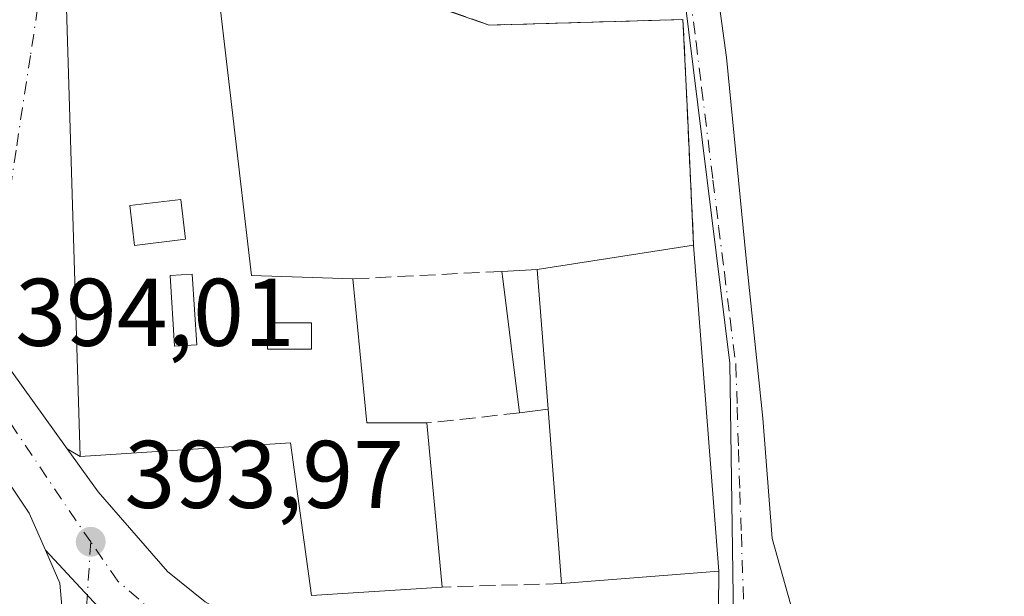
# Model space of a CAD drawing. Units: metres. Extents: x 597052 to 600491, y 4740682 to 4743044.
# Drawn here: x 599148 to 599250, y 4742709 to 4742770 of the extents above; entities that cross this region are included whole.
import ezdxf

# ---------------------------------------------------------------- set-up
doc = ezdxf.new("R2010")
doc.units = ezdxf.units.M
doc.header["$MEASUREMENT"] = 0
doc.linetypes.add('DGN Style 3', pattern=[2.307223458686699, 1.648016756204785, -0.6592067024819142])
doc.linetypes.add('DGN Style 4', pattern=[2.6384748266838614, 1.318413404963828, -0.6592067024819142, 0.001648016756204785, -0.6592067024819142])
for name, color, linetype, lineweight in [('Carretera de calzada única Cxs', 7, 'Continuous', 13), ('Carretera de calzada única eje', 7, 'DGN Style 4', 0), ('Cultivos herbáceos CxS', 92, 'Continuous', 0), ('Edificación Cxs', 1, 'Continuous', 13), ('Edificación ligera Cxs', 1, 'Continuous', 0), ('Muro lineal', 1, 'DGN Style 3', 13), ('Núcleo urbano CxS', 7, 'Continuous', 0), ('Punto de cota en terreno', 7, 'Continuous', 0), ('Rótulo de punto de cota en terreno', 7, 'Continuous', 0), ('Vía urbana Cxs', 4, 'Continuous', 0), ('Vía urbana eje', 4, 'DGN Style 4', 0)]:
    doc.layers.add(name, color=color, linetype=linetype, lineweight=lineweight)
doc.styles.add('Style-Arial', font='txt')

# ---------------------------------------------------------------- blocks, each defined once
blk = doc.blocks.new('5PATER')
at = {"layer": 'Núcleo urbano CxS', "linetype": 'Continuous', "lineweight": 0}
h = blk.add_hatch(color=51, dxfattribs=at)
edge = h.paths.add_edge_path()
edge.add_ellipse((0, 0), major_axis=(-0.1095731443231308, -0.1110710700762829), ratio=0.9994222409660322, start_angle=0, end_angle=360)
blk = doc.blocks.new('*U21')
at = {"layer": 'Carretera de calzada única Cxs', "color": 7, "linetype": 'Continuous', "lineweight": 13}
for points in [[(599199.5301000001, 4742688.140100001, 396.149900000004), (599196.4101, 4742688.110099999, 396.5271999999969), (599183.6201, 4742688.9301, 395.9407000000065), (599180.0766000003, 4742689.3148, 395.0967999999993), (599167.0639000004, 4742690.727299999, 394.3730000000069), (599155.1146999998, 4742687.9033, 394.0623999999953), (599153.6201, 4742687.550100001, 394.0142999999953), (599132.0301000001, 4742675.1801, 393.9291999999987), (599113.6001000004, 4742669.630100001, 392.8515999999945), (599112.6700999998, 4742674.300100001, 394.480899999995), (599124.7600999996, 4742677.9301, 394.522299999997), (599132.8000999996, 4742682.590100001, 393.9951000000001), (599146.0000999998, 4742691.360099999, 393.9551000000066), (599148.1401000004, 4742693.890100001, 394.2997000000032), (599151.0100999996, 4742700.390100001, 396.1650999999983), (599151.9600999998, 4742703.7601, 396.6055000000051), (599152.1700999998, 4742706.790100001, 396.0218000000023), (599151.8300999999, 4742710.8101, 394.849000000002), (599150.3201000001, 4742714.2401, 394.286300000007), (599157.6501000002, 4742706.390100001, 394.3521000000038), (599162.5601000005, 4742702.390100001, 394.6695000000037), (599170.4600999998, 4742697.880100001, 394.3770999999979), (599180.4901000002, 4742693.3201, 394.3071999999956), (599186.4401000004, 4742690.970100001, 394.975900000005), (599192.0401, 4742689.550100001, 395.7869999999967)], [(599160.6201, 4742701.470100001, 394.8187000000034), (599159.8201000001, 4742701.550100001, 394.7396000000008), (599159.4801000003, 4742701.540100001, 394.7171999999992), (599158.6700999998, 4742701.390100001, 394.6897000000026), (599157.9200999998, 4742701.090100001, 394.6892999999982), (599157.2301000003, 4742700.640100001, 394.7958000000072), (599156.6601, 4742700.0601, 394.9719000000041), (599156.2100999998, 4742699.380100001, 395.0626000000047), (599155.8901000004, 4742698.630100001, 395.0812000000006), (599155.7301000003, 4742697.8301, 395.0577000000048), (599155.7500999998, 4742697.0101, 394.9809999999998), (599155.9200999998, 4742696.210100001, 394.8864000000031), (599156.2500999998, 4742695.460100001, 394.8123999999953), (599156.7100999998, 4742694.790100001, 394.7559999999939), (599157.3000999996, 4742694.2301, 394.7195999999968), (599158.0000999998, 4742693.800100001, 394.6986000000034), (599158.7600999996, 4742693.5101, 394.6912000000011), (599159.5701000001, 4742693.380100001, 394.7108000000007), (599160.3901000004, 4742693.4101, 394.7657999999938), (599161.1700999998, 4742693.600099999, 394.8646000000008), (599161.9200999998, 4742693.940099999, 395.0149999999995), (599162.5701000001, 4742694.4301, 395.2029000000039), (599163.1201, 4742695.050100001, 395.2918999999966), (599163.5301000001, 4742695.7601, 395.3959999999934), (599163.8000999996, 4742696.520099999, 395.5164999999979), (599163.8901000004, 4742697.340100001, 395.6852000000072), (599163.8501000004, 4742698.1501, 395.5815000000002), (599163.6201, 4742698.9301, 395.4554999999964), (599163.2600999996, 4742699.670100001, 395.3496000000014), (599162.7500999998, 4742700.3101, 395.2722000000067), (599162.1201, 4742700.8301, 395.1229000000022), (599161.4101, 4742701.2301, 394.9453999999969)]]:
    blk.add_polyline3d(points, close=True, dxfattribs=at)
blk = doc.blocks.new('*U26')
at = {"layer": 'Vía urbana Cxs', "color": 4, "linetype": 'Continuous', "lineweight": 0}
for points in [[(599257.9899000004, 4742794.121400001, 393.3279999999941), (599250.2626999998, 4742797.671800001, 393.4768999999943), (599242.0482000001, 4742801.1525, 393.420100000003), (599237.9409999996, 4742803.310500001, 393.4018000000069), (599232.3021999998, 4742806.652000001, 393.4281000000047), (599230.2834000001, 4742807.8355, 393.4505000000063), (599227.7773000002, 4742807.8355, 393.4728999999934), (599224.9927000003, 4742807.765799999, 393.4985000000015), (599223.6003999999, 4742806.582400001, 393.5092000000004), (599221.7904000003, 4742804.4244, 393.7792000000045), (599220.3981, 4742801.9878, 394.7476000000024), (599219.5626999997, 4742799.342499999, 395.5871999999945), (599216.5557000004, 4742796.670800001, 397.5813999999955), (599219.4812000003, 4742779.608100001, 401.070200000002), (599221.3861999996, 4742765.638, 402.5399000000034), (599223.4499000004, 4742744.683, 399.9024000000064), (599225.1962000001, 4742728.0142, 399.4495000000024), (599226.1486999998, 4742715.472899999, 398.9780000000028), (599228.0537, 4742708.646700001, 397.0476000000053)], [(599220.4461000003, 4742696.6317, 394.0004000000045), (599220.6001000004, 4742712.040100001, 397.5887999999977), (599217.9600999998, 4742746.050100001, 400.5056000000041), (599217.3076, 4742759.887599999, 398.6679000000004), (599216.8501000004, 4742769.590100001, 400.3410000000004), (599196.6201, 4742769.020099999, 396.4119999999967), (599188.2801000001, 4742771.950099999, 395.4064000000071), (599167.8701, 4742776.870100001, 396.8352000000014), (599152.4200999998, 4742774.220100001, 395.7909000000073), (599153.9401000004, 4742724.0101, 395.8258999999962), (599152.5928999997, 4742724.823200001, 395.3444000000018), (599144.3661000002, 4742736.251300001, 394.2513999999938)]]:
    blk.add_polyline3d(points, dxfattribs=at)
blk = doc.blocks.new('*U29')
at = {"layer": 'Edificación Cxs', "color": 1, "linetype": 'Continuous', "lineweight": 13, "elevation": 402.4857000000048, "flags": 128}
blk.add_lwpolyline([(599167.8701, 4742776.870100001), (599171.8300999999, 4742742.890100001), (599182.4101, 4742742.550100001), (599183.8501000004, 4742727.530099999), (599190.1201, 4742727.5101), (599191.7100999998, 4742710.390100001), (599178.1001000004, 4742709.5101), (599175.8901000004, 4742725.440099999), (599153.9401000004, 4742724.0101), (599152.4200999998, 4742774.220100001)], close=True, dxfattribs=at)
at = {"layer": 'Edificación Cxs', "color": 1, "linetype": 'Continuous', "lineweight": 13}
for points in [[(599159.1201, 4742750.210100001, 402.4857000000048), (599159.6201, 4742746.040100001, 402.4857000000048), (599164.9401000004, 4742746.670100001, 402.4857000000048), (599164.4600999998, 4742750.8301, 402.4857000000048)], [(599163.3501000004, 4742742.9001, 402.4857000000048), (599163.8101000005, 4742735.520099999, 402.4857000000048), (599166.1101000002, 4742735.6601, 402.4857000000048), (599165.6401000004, 4742743.050100001, 402.4857000000048)], [(599173.4901000002, 4742737.970100001, 402.4857000000048), (599173.4901000002, 4742735.200099999, 402.4857000000048), (599178.1001000004, 4742735.200099999, 402.4857000000048), (599178.1001000004, 4742737.970100001, 402.4857000000048)]]:
    blk.add_3dface(points, dxfattribs=at)

msp = doc.modelspace()

# ---------------------------------------------------------------- linework, layer by layer
at = {"layer": 'Carretera de calzada única Cxs', "color": 7, "linetype": 'Continuous', "lineweight": 13, "extrusion": (-0.8126862770389057, -0.577871855159276, 0.0748674437083305), "elevation": -3227580.683770028, "flags": 128}
msp.add_lwpolyline([(-3518012.225146348, 242716.4230839589), (-3518001.289964685, 242716.1507195668), (-3517987.208950023, 242717.2467957104)], dxfattribs=at)
at = {"layer": 'Carretera de calzada única Cxs', "color": 7, "linetype": 'Continuous', "lineweight": 13}
for points in [[(599150.3201000001, 4742714.2401, 394.286300000007), (599148.6201, 4742718.100099999, 394.5065000000032), (599121.4801000003, 4742758.7301, 397.9060999999929), (599046.1700999998, 4742866.4301, 393.3889999999956), (599021.1700999998, 4742923.2501, 393.3231999999989), (598992.8201000001, 4742993.520099999, 393.7397000000055), (598982.2301000003, 4743018.5101, 394.7182999999932), (598980.2116, 4743023.286400001, 395.0218000000023)], [(599157.6501000002, 4742706.390100001, 394.3521000000038), (599150.3201000001, 4742714.2401, 394.286300000007), (599148.6201, 4742718.100099999, 394.5065000000032), (599121.4801000003, 4742758.7301, 397.9060999999929), (599046.1700999998, 4742866.4301, 393.3889999999956), (599021.1700999998, 4742923.2501, 393.3231999999989), (598992.8201000001, 4742993.520099999, 393.7397000000055)], [(599038.7939999999, 4742899.358899999, 393.5632000000041), (599050.9145000001, 4742871.5759, 393.5132000000012), (599051.8201000001, 4742869.5001, 393.466499999995), (599056.4187000003, 4742862.5516, 393.4428999999946), (599058.0763999998, 4742860.046700001, 393.5926999999938), (599073.1700999998, 4742837.2401, 394.6401000000042), (599080.4511000002, 4742827.323799999, 393.8938000000053), (599082.7074999996, 4742824.250600001, 393.9645000000019), (599083.8185999999, 4742822.737400001, 394.047900000005), (599087.7301000003, 4742817.4101, 394.030700000003), (599096.6419000002, 4742804.4737, 394.2437999999966), (599098.6942999996, 4742801.4943, 394.1717000000062), (599107.6748000003, 4742788.458100001, 394.3944999999949), (599112.2005000003, 4742781.888599999, 394.4097000000039), (599115.2658000002, 4742777.438999999, 394.4824999999983), (599117.8000999996, 4742773.7601, 394.5510000000068), (599138.0458000004, 4742745.175000001, 394.523000000001), (599144.3661000002, 4742736.251300001, 394.2513999999938), (599152.5928999997, 4742724.823200001, 395.3444000000018), (599155.8201000001, 4742720.340100001, 395.2121000000043), (599163.0800999999, 4742712.0101, 394.1159999999945), (599166.9801000003, 4742708.840100001, 394.091499999995)], [(599152.5928999997, 4742724.823200001, 395.3444000000018), (599155.8201000001, 4742720.340100001, 395.2121000000043), (599163.0800999999, 4742712.0101, 394.1159999999945), (599166.9801000003, 4742708.840100001, 394.091499999995), (599174.0100999996, 4742704.8301, 394.5335000000051), (599183.5301000001, 4742700.5001, 394.5173000000068), (599188.8300999999, 4742698.4001, 394.3144000000029), (599193.3501000004, 4742697.2601, 394.476999999999), (599206.4101, 4742696.100099999, 394.3986000000005), (599214.7301000003, 4742695.9801, 394.1255999999994), (599220.4461000003, 4742696.6317, 394.0004000000045)], [(599112.6700999998, 4742674.300100001, 394.480899999995), (599124.7600999996, 4742677.9301, 394.522299999997), (599132.8000999996, 4742682.590100001, 393.9951000000001), (599146.0000999998, 4742691.360099999, 393.9551000000066), (599148.1401000004, 4742693.890100001, 394.2997000000032), (599151.0100999996, 4742700.390100001, 396.1650999999983), (599151.9600999998, 4742703.7601, 396.6055000000051), (599152.1700999998, 4742706.790100001, 396.0218000000023), (599151.8300999999, 4742710.8101, 394.849000000002), (599150.3201000001, 4742714.2401, 394.286300000007)], [(599199.5301000001, 4742688.140100001, 396.149900000004), (599192.0401, 4742689.550100001, 395.7869999999967), (599186.4401000004, 4742690.970100001, 394.975900000005), (599180.4901000002, 4742693.3201, 394.3071999999956), (599170.4600999998, 4742697.880100001, 394.3770999999979), (599162.5601000005, 4742702.390100001, 394.6695000000037), (599157.6501000002, 4742706.390100001, 394.3521000000038), (599150.3201000001, 4742714.2401, 394.286300000007)], [(599199.5301000001, 4742688.140100001, 396.149900000004), (599192.0401, 4742689.550100001, 395.7869999999967), (599186.4401000004, 4742690.970100001, 394.975900000005), (599180.4901000002, 4742693.3201, 394.3071999999956), (599170.4600999998, 4742697.880100001, 394.3770999999979), (599162.5601000005, 4742702.390100001, 394.6695000000037), (599157.6501000002, 4742706.390100001, 394.3521000000038), (599150.3201000001, 4742714.2401, 394.286300000007)]]:
    msp.add_polyline3d(points, dxfattribs=at)
at = {"layer": 'Carretera de calzada única eje', "color": 7, "linetype": 'DGN Style 4', "lineweight": 0, "extrusion": (0.7998369087046372, 0.5347898660646644, 0.272508199194718), "elevation": 3015689.731137571, "flags": 128}
msp.add_lwpolyline([(3609607.316968372, -853715.8393792105), (3609591.901800221, -853715.935829521), (3609586.917733422, -853716.1553371242)], dxfattribs=at)
at = {"layer": 'Carretera de calzada única eje', "color": 7, "linetype": 'DGN Style 4', "lineweight": 0}
for points in [[(599155.0500999996, 4742715.110099999, 394.2249000000011), (599154.5301000001, 4742706.920100001, 395.2927999999956), (599153.3701, 4742698.130100001, 394.9051000000036), (599150.1001000004, 4742689.5001, 394.0296999999992)], [(599185.5100999996, 4742694.300100001, 394.2151000000013), (599176.7100999998, 4742698.130100001, 394.2543000000005), (599166.2801000001, 4742703.7601, 394.3095999999932), (599157.8701, 4742711.020099999, 394.247199999998), (599155.0500999996, 4742715.110099999, 394.2249000000011)]]:
    msp.add_polyline3d(points, dxfattribs=at)
at = {"layer": 'Cultivos herbáceos CxS', "color": 92, "linetype": 'Continuous', "lineweight": 0}
for points in [[(599222.1287000002, 4742707.063300001, 393.9253000000026), (599221.7357000001, 4742733.744700001, 393.7639000000054), (599216.9763000002, 4742772.259299999, 393.6618000000017), (599210.4266999997, 4742805.674699999, 393.5905999999959), (599214.7067, 4742819.359300001, 393.7400999999954), (599212.6771999998, 4742864.985900001, 394.0630999999994), (599231.7302999999, 4742862.415899999, 394.0141000000003), (599274.2956999998, 4742828.759500001, 394.0405000000028), (599305.2164000003, 4742813.6415, 394.1618000000017), (599322.4444000004, 4742803.942600001, 393.7510000000038), (599338.8530000001, 4742794.742699999, 393.6177000000025), (599345.8097000001, 4742793.124299999, 393.6331000000064), (599358.2923999997, 4742790.220799999, 393.5412999999971), (599356.1716, 4742765.5715, 393.2837), (599355.7499000002, 4742760.673800001, 393.2712000000029), (599354.6754000002, 4742748.183800001, 393.1411999999983), (599340.6634000001, 4742743.6658, 393.4134999999951), (599329.2411000002, 4742735.358100001, 393.9204000000027), (599325.7455000002, 4742732.815500001, 393.5016000000033), (599317.6804000001, 4742720.568200001, 393.5237000000052), (599318.0109000001, 4742710.874700001, 393.4216000000015), (599318.0893000001, 4742708.5737, 393.3908999999985)], [(599216.9763000002, 4742772.259299999, 393.6618000000017), (599221.7357000001, 4742733.744700001, 393.7639000000054), (599222.1287000002, 4742707.063300001, 393.9253000000026), (599221.1497, 4742692.784700001, 394.008799999996), (599258.9517000001, 4742698.1873, 393.6667000000016), (599294.8071, 4742703.308700001, 393.3966999999975), (599295.8037, 4742703.4509, 393.391300000003), (599318.2330999998, 4742704.3519, 393.4205999999977)]]:
    msp.add_polyline3d(points, dxfattribs=at)
at = {"layer": 'Edificación Cxs', "color": 1, "linetype": 'Continuous', "lineweight": 13, "extrusion": (0.1145364442146147, 0.1317543636979656, 0.9846431793260016), "elevation": 693898.8470833491, "flags": 128}
msp.add_lwpolyline([(2659414.664812542, -3911387.575297328), (2659389.382865997, -3911364.169267992), (2659381.175097718, -3911370.958173569)], dxfattribs=at)
at = {"layer": 'Edificación Cxs', "color": 1, "linetype": 'Continuous', "lineweight": 13, "elevation": 402.1440000000002, "flags": 128}
msp.add_lwpolyline([(599220.6001000004, 4742712.040100001), (599204.1901000004, 4742710.7601), (599202.7701000003, 4742728.940099999), (599201.6401000004, 4742743.5101), (599217.9600999998, 4742746.050100001)], close=True, dxfattribs=at)
at = {"layer": 'Edificación Cxs', "color": 1, "linetype": 'Continuous', "lineweight": 13, "extrusion": (0.08236705045259719, 0.01281938163496411, 0.9965196096686891), "elevation": 110553.9992497917, "flags": 128}
msp.add_lwpolyline([(4594176.085745972, -1316807.759704206), (4594176.085745972, -1316824.333865378)], dxfattribs=at)
at = {"layer": 'Edificación Cxs', "color": 1, "linetype": 'Continuous', "lineweight": 13, "extrusion": (-0.004286109082923845, -0.08577882117591483, 0.9963049849853205), "elevation": -408996.4531299456, "flags": 128}
msp.add_lwpolyline([(361785.8849076927, 4749161.535961795), (361790.2188779197, 4749127.574599568), (361773.8932031088, 4749125.469479474)], dxfattribs=at)
at = {"layer": 'Edificación Cxs', "color": 1, "linetype": 'Continuous', "lineweight": 13, "extrusion": (-0.001358572586762892, 0.01751717043434151, 0.9998456395966833), "elevation": 82667.21263513529, "flags": 128}
msp.add_lwpolyline([(-964137.5008257413, -4681480.938876515), (-964137.5008257412, -4681466.322866587)], dxfattribs=at)
at = {"layer": 'Edificación Cxs', "color": 1, "linetype": 'Continuous', "lineweight": 13, "extrusion": (0.2322480084671031, 0.01454789844374067, 0.9725477989353196), "elevation": 208544.6209793714, "flags": 128}
msp.add_lwpolyline([(4696006.209492138, -869862.8848061005), (4695991.128848306, -869863.3970465877), (4695990.716906038, -869869.8301339152)], dxfattribs=at)
at = {"layer": 'Edificación Cxs', "color": 1, "linetype": 'Continuous', "lineweight": 13, "extrusion": (0.01957476774156808, -0.2506121672828928, 0.9678896476756197), "elevation": -1176467.092444471, "flags": 128}
msp.add_lwpolyline([(966702.5845558327, 4531419.475919566), (966702.5845558327, 4531438.316261814)], dxfattribs=at)
at = {"layer": 'Edificación Cxs', "color": 1, "linetype": 'Continuous', "lineweight": 13, "extrusion": (0.003054385503699704, -0.03288747158604698, 0.9994543936277793), "elevation": -153748.2558287924, "flags": 128}
msp.add_lwpolyline([(1035210.354585623, 4664460.760813905), (1035210.354585623, 4664443.557751643)], dxfattribs=at)
at = {"layer": 'Edificación Cxs', "color": 1, "linetype": 'Continuous', "lineweight": 13}
for points in [[(599191.7100999998, 4742710.390100001, 397.5518000000012), (599178.1001000004, 4742709.5101, 396.2752999999939), (599175.8901000004, 4742725.440099999, 398.9906999999948), (599153.9401000004, 4742724.0101, 395.8258999999962), (599152.4200999998, 4742774.220100001, 395.7909000000073), (599167.8701, 4742776.870100001, 396.8352000000014)], [(599164.9401000004, 4742746.670100001, 400.3868999999977), (599164.4600999998, 4742750.8301, 401.5035999999964), (599159.1201, 4742750.210100001, 402.4857000000048), (599159.6201, 4742746.040100001, 401.1257000000041), (599164.9401000004, 4742746.670100001, 400.3868999999977)], [(599164.9401000004, 4742746.670100001, 400.3868999999977), (599164.4600999998, 4742750.8301, 401.5035999999964), (599159.1201, 4742750.210100001, 402.4857000000048), (599159.6201, 4742746.040100001, 401.1257000000041), (599164.9401000004, 4742746.670100001, 400.3868999999977)], [(599166.1101000002, 4742735.6601, 400.2069000000047), (599165.6401000004, 4742743.050100001, 400.5803000000014), (599163.3501000004, 4742742.9001, 400.2850000000035), (599163.8101000005, 4742735.520099999, 400.3270000000048), (599166.1101000002, 4742735.6601, 400.2069000000047)], [(599166.1101000002, 4742735.6601, 400.2069000000047), (599165.6401000004, 4742743.050100001, 400.5803000000014), (599163.3501000004, 4742742.9001, 400.2850000000035), (599163.8101000005, 4742735.520099999, 400.3270000000048), (599166.1101000002, 4742735.6601, 400.2069000000047)], [(599178.1001000004, 4742735.200099999, 399.9858999999997), (599178.1001000004, 4742737.970100001, 400.3619000000036), (599173.4901000002, 4742737.970100001, 400.6729999999953), (599173.4901000002, 4742735.200099999, 400.2560999999987), (599178.1001000004, 4742735.200099999, 399.9858999999997)], [(599178.1001000004, 4742735.200099999, 399.9858999999997), (599178.1001000004, 4742737.970100001, 400.3619000000036), (599173.4901000002, 4742737.970100001, 400.6729999999953), (599173.4901000002, 4742735.200099999, 400.2560999999987), (599178.1001000004, 4742735.200099999, 399.9858999999997)]]:
    msp.add_polyline3d(points, dxfattribs=at)
for points in [[(599164.9401000004, 4742746.670100001, 402.4857000000048), (599159.6201, 4742746.040100001, 402.4857000000048), (599159.1201, 4742750.210100001, 402.4857000000048), (599164.4600999998, 4742750.8301, 402.4857000000048)], [(599166.1101000002, 4742735.6601, 400.5803000000014), (599163.8101000005, 4742735.520099999, 400.5803000000014), (599163.3501000004, 4742742.9001, 400.5803000000014), (599165.6401000004, 4742743.050100001, 400.5803000000014)], [(599178.1001000004, 4742735.200099999, 400.6729999999953), (599173.4901000002, 4742735.200099999, 400.6729999999953), (599173.4901000002, 4742737.970100001, 400.6729999999953), (599178.1001000004, 4742737.970100001, 400.6729999999953)]]:
    msp.add_3dface(points, dxfattribs=at)
at = {"layer": 'Edificación ligera Cxs', "color": 1, "linetype": 'Continuous', "lineweight": 0, "elevation": 402.1440000000002, "flags": 128}
msp.add_lwpolyline([(599202.7701000003, 4742728.940099999), (599199.7801000001, 4742728.5601), (599198.0401, 4742742.540100001), (599197.9401000004, 4742743.3301), (599201.6401000004, 4742743.5101)], close=True, dxfattribs=at)
at = {"layer": 'Edificación ligera Cxs', "color": 1, "linetype": 'Continuous', "lineweight": 0, "extrusion": (-0.7431675862728259, -0.03615409863747808, 0.6681278469463262), "elevation": -616508.341210599, "flags": 128}
msp.add_lwpolyline([(-4708025.232148821, 554137.6214537937), (-4708025.232148821, 554143.1658654028)], dxfattribs=at)
at = {"layer": 'Edificación ligera Cxs', "color": 1, "linetype": 'Continuous', "lineweight": 0, "extrusion": (-0.001358572586762892, 0.01751717043434151, 0.9998456395966833), "elevation": 82667.21263513529, "flags": 128}
msp.add_lwpolyline([(-964137.5008257413, -4681480.938876515), (-964137.5008257412, -4681466.322866587)], dxfattribs=at)
at = {"layer": 'Edificación ligera Cxs', "color": 1, "linetype": 'Continuous', "lineweight": 0, "extrusion": (-0.9923525336666137, -0.1233886614440982, 0.003418647757000967), "elevation": -1179814.985292188, "flags": 128}
msp.add_lwpolyline([(-4632551.315050014, 4432.177052985468), (-4632565.40291703, 4431.673950045537), (-4632566.19921905, 4431.159647040164)], dxfattribs=at)
at = {"layer": 'Edificación ligera Cxs', "color": 1, "linetype": 'Continuous', "lineweight": 0, "extrusion": (-0.738909428712182, -0.09390822151470718, 0.6672286730141187), "elevation": -887869.4944209907, "flags": 128}
msp.add_lwpolyline([(-4629339.421846441, 795880.769269142), (-4629339.421846441, 795876.2520015951)], dxfattribs=at)
at = {"layer": 'Muro lineal', "color": 1, "linetype": 'DGN Style 3', "lineweight": 13, "extrusion": (0.1257983172454418, 0.006318267054324562, 0.9920357165342615), "elevation": 105738.60550268, "flags": 128}
msp.add_lwpolyline([(4706715.579211352, -829638.7337619723), (4706715.579211351, -829623.0593509626)], dxfattribs=at)
at = {"layer": 'Muro lineal', "color": 1, "linetype": 'DGN Style 3', "lineweight": 13, "extrusion": (-0.06729883554740534, -0.007315090825540922, 0.9977060469798594), "elevation": -74621.07311998939, "flags": 128}
msp.add_lwpolyline([(-4650208.300426418, 1105671.374494569), (-4650208.300426418, 1105661.635255559)], dxfattribs=at)
at = {"layer": 'Muro lineal', "color": 1, "linetype": 'DGN Style 3', "lineweight": 13, "extrusion": (0.01151155343298696, 0.0003412880410638782, 0.9999336816309532), "elevation": 8913.783160802523, "flags": 128}
msp.add_lwpolyline([(599159.9119662938, 4742707.994141865), (599147.4311378584, 4742707.624141844)], dxfattribs=at)
at = {"layer": 'Muro lineal', "color": 1, "linetype": 'DGN Style 3', "lineweight": 13}
msp.add_polyline3d([(599167.8701, 4742776.870100001, 396.8352000000014), (599188.2801000001, 4742771.950099999, 395.4064000000071), (599196.6201, 4742769.020099999, 396.4119999999967), (599216.8501000004, 4742769.590100001, 400.3410000000004), (599217.9600999998, 4742746.050100001, 400.5056000000041)], dxfattribs=at)
at = {"layer": 'Núcleo urbano CxS', "color": 7, "linetype": 'Continuous', "lineweight": 0}
for points in [[(599135.3015000002, 4742778.5505, 394.2676000000066), (599152.3986999998, 4742781.8607, 394.1405999999988), (599165.8907000005, 4742778.407500001, 394.1842000000034), (599193.2437000005, 4742771.608300001, 393.9734000000026), (599216.9763000002, 4742772.259299999, 393.6618000000017), (599221.7357000001, 4742733.744700001, 393.7639000000054), (599222.1287000002, 4742707.063300001, 393.9253000000026)], [(599216.9763000002, 4742772.259299999, 393.6618000000017), (599221.7357000001, 4742733.744700001, 393.7639000000054), (599222.1287000002, 4742707.063300001, 393.9253000000026), (599221.1497, 4742692.784700001, 394.008799999996), (599258.9517000001, 4742698.1873, 393.6667000000016), (599294.8071, 4742703.308700001, 393.3966999999975), (599295.8037, 4742703.4509, 393.391300000003), (599318.2330999998, 4742704.3519, 393.4205999999977)]]:
    msp.add_polyline3d(points, dxfattribs=at)
at = {"layer": 'Vía urbana Cxs', "color": 4, "linetype": 'Continuous', "lineweight": 0, "extrusion": (-0.06720964842203038, -0.001339132373414116, 0.9977379765667306), "elevation": -46225.13039234989, "flags": 128}
msp.add_lwpolyline([(-4729899.850043837, 691986.5457286106), (-4729897.508345293, 691971.010864259), (-4729847.278029314, 691971.5315194845)], dxfattribs=at)
at = {"layer": 'Vía urbana Cxs', "color": 4, "linetype": 'Continuous', "lineweight": 0, "extrusion": (0.006593355253333242, -0.08493939852926545, 0.9963643039792173), "elevation": -398496.0905040427, "flags": 128}
msp.add_lwpolyline([(964468.6128426401, 4665124.236466265), (964468.61284264, 4665158.473250902)], dxfattribs=at)
at = {"layer": 'Vía urbana Cxs', "color": 4, "linetype": 'Continuous', "lineweight": 0, "extrusion": (-0.8126862770389057, -0.577871855159276, 0.0748674437083305), "elevation": -3227580.683770028, "flags": 128}
msp.add_lwpolyline([(-3518012.225146348, 242716.4230839589), (-3518001.289964685, 242716.1507195668), (-3517987.208950023, 242717.2467957104)], dxfattribs=at)
at = {"layer": 'Vía urbana Cxs', "color": 4, "linetype": 'Continuous', "lineweight": 0, "extrusion": (-0.2505117068201773, 0.1511958648283867, 0.9562341215439019), "elevation": 567363.6843987092, "flags": 128}
msp.add_lwpolyline([(-4370081.848646232, -1852808.603810113), (-4370081.848646232, -1852810.249386517)], dxfattribs=at)
at = {"layer": 'Vía urbana Cxs', "color": 4, "linetype": 'Continuous', "lineweight": 0, "extrusion": (-0.002266706668463309, -0.2267943052626663, 0.9739400418615634), "elevation": -1076591.111872974, "flags": 128}
msp.add_lwpolyline([(551791.776080031, 4624793.40644376), (551791.7760800311, 4624809.227920339)], dxfattribs=at)
at = {"layer": 'Vía urbana Cxs', "color": 4, "linetype": 'Continuous', "lineweight": 0}
for points in [[(599257.9899000004, 4742794.121400001, 393.3279999999941), (599250.2626999998, 4742797.671800001, 393.4768999999943), (599242.0482000001, 4742801.1525, 393.420100000003), (599237.9409999996, 4742803.310500001, 393.4018000000069), (599232.3021999998, 4742806.652000001, 393.4281000000047), (599230.2834000001, 4742807.8355, 393.4505000000063), (599227.7773000002, 4742807.8355, 393.4728999999934), (599224.9927000003, 4742807.765799999, 393.4985000000015), (599223.6003999999, 4742806.582400001, 393.5092000000004), (599221.7904000003, 4742804.4244, 393.7792000000045), (599220.3981, 4742801.9878, 394.7476000000024), (599219.5626999997, 4742799.342499999, 395.5871999999945), (599216.5557000004, 4742796.670800001, 397.5813999999955), (599219.4812000003, 4742779.608100001, 401.070200000002), (599221.3861999996, 4742765.638, 402.5399000000034), (599223.4499000004, 4742744.683, 399.9024000000064), (599225.1962000001, 4742728.0142, 399.4495000000024), (599226.1486999998, 4742715.472899999, 398.9780000000028), (599228.0537, 4742708.646700001, 397.0476000000053)], [(599217.9600999998, 4742746.050100001, 400.5056000000041), (599217.3076, 4742759.887599999, 398.6679000000004), (599216.8501000004, 4742769.590100001, 400.3410000000004), (599196.6201, 4742769.020099999, 396.4119999999967), (599188.2801000001, 4742771.950099999, 395.4064000000071), (599167.8701, 4742776.870100001, 396.8352000000014)]]:
    msp.add_polyline3d(points, dxfattribs=at)
at = {"layer": 'Vía urbana eje', "color": 4, "linetype": 'DGN Style 4', "lineweight": 0}
for points in [[(599158.1601, 4742784.640100001, 394.5521000000008), (599155.4801000003, 4742781.0801, 394.3888000000007), (599152.8201000001, 4742777.5101, 394.4064999999973), (599151.1700999998, 4742774.1501, 396.2017999999953), (599149.5100999996, 4742770.790100001, 398.1502000000037), (599148.7600999996, 4742765.840100001, 399.0562999999966), (599147.2600999996, 4742755.970100001, 396.2678000000014), (599146.5301000001, 4742751.020099999, 394.9290000000037), (599145.7801000001, 4742746.090100001, 394.3521000000038), (599145.0301000001, 4742741.140100001, 394.2563999999985), (599144.3661000002, 4742736.251300001, 394.2513999999938), (599143.6401000004, 4742732.020099999, 394.5289000000048)], [(599217.6001000004, 4742772.090100001, 402.8040000000037), (599218.2100999998, 4742767.270099999, 399.9713000000047), (599218.8000999996, 4742762.470100001, 400.8481000000029), (599219.9801000003, 4742752.840100001, 399.0767999999953), (599220.5701000001, 4742748.0101, 400.3693999999959), (599221.1700999998, 4742743.210100001, 400.5218000000023), (599221.7600999996, 4742738.4001, 397.4002000000037), (599222.3701, 4742733.5801, 396.3999999999942), (599222.5100999996, 4742729.170100001, 397.926999999996), (599222.6401000004, 4742724.7501, 397.8815999999933), (599222.7801000001, 4742720.340100001, 397.0660999999964), (599222.9401000004, 4742715.920100001, 396.7695999999996), (599223.6401000004, 4742694.090100001, 394.0310999999929)]]:
    msp.add_polyline3d(points, dxfattribs=at)

# ---------------------------------------------------------------- block references
at = {"layer": 'Carretera de calzada única Cxs', "color": 7, "linetype": 'Continuous', "lineweight": 13}
msp.add_blockref('*U21', (0, 0), dxfattribs=at)
at = {"layer": 'Edificación Cxs', "color": 1, "linetype": 'Continuous', "lineweight": 13}
msp.add_blockref('*U29', (0, 0), dxfattribs=at)
at = {"layer": 'Punto de cota en terreno', "color": 7, "linetype": 'Continuous', "lineweight": 0, "xscale": 10, "yscale": 10, "zscale": 10}
msp.add_blockref('5PATER', (599155.0499999998, 4742715.119999999, 393.9700000000012), dxfattribs=at)
at = {"layer": 'Vía urbana Cxs', "color": 4, "linetype": 'Continuous', "lineweight": 0}
msp.add_blockref('*U26', (0, 0), dxfattribs=at)

# ---------------------------------------------------------------- texts
at = {"layer": 'Rótulo de punto de cota en terreno', "color": 7, "linetype": 'Continuous', "lineweight": 0, "style": 'Style-Arial'}
for s, p in [('394,01', (599147.1777999997, 4742735.557800001)), ('393,97', (599158.5778000001, 4742718.647800001))]:
    msp.add_text(s, height=7.000000000000002, dxfattribs=at).set_placement(p)

doc.saveas('drawing.dxf')
